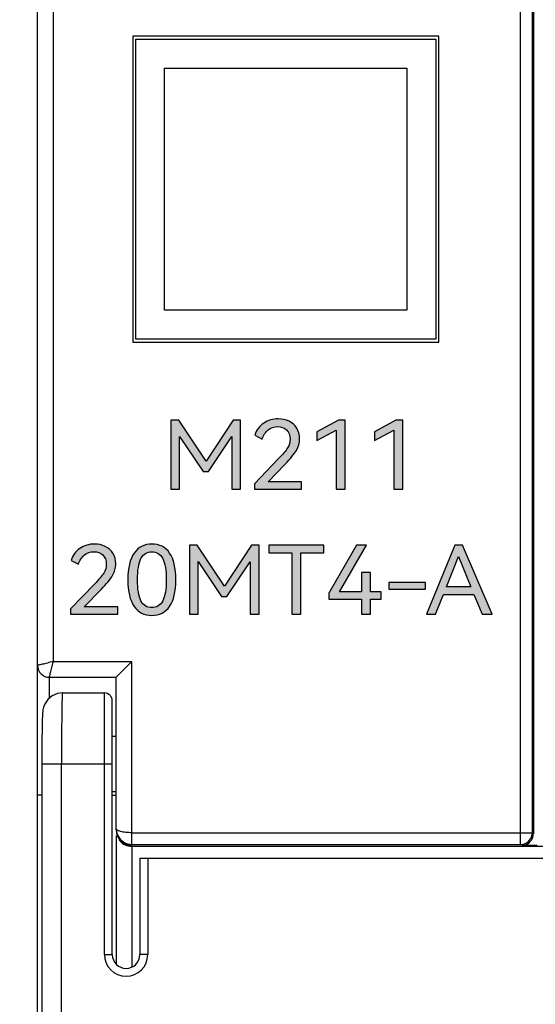
# Model space of a CAD drawing. Units: millimetres. Extents: x 2555 to 4488, y 1845 to 2808.
# Drawn here: x 3643 to 3656, y 2111 to 2136 of the extents above; entities that cross this region are included whole.
import ezdxf

# ---------------------------------------------------------------- set-up
doc = ezdxf.new("R2010")
doc.units = ezdxf.units.MM
doc.header["$MEASUREMENT"] = 0
doc.layers.add('5剖面线层', color=2, linetype='Continuous')
doc.layers.add('layer 1', color=7, linetype='Continuous')
doc.styles.add('标准', font='txt')
doc.dimstyles.new('标准', dxfattribs={"dimtxt": 3.5, "dimasz": 3, "dimexe": 2, "dimexo": 0, "dimtad": 1, "dimzin": 0, "dimdsep": 46, "dimtxsty": '标准', "dimcen": 0, "dimdle": 8, "dimazin": 2, "dimtfac": 0.707107, "dimtdec": 3, "dimtmove": 1, "dimatfit": 3, "dimfxl": 0, "dimfrac": 2, "dimtolj": 1, "dimarcsym": 0})

# ---------------------------------------------------------------- blocks, each defined once
blk = doc.blocks.new('*D28')
at = {"color": 0, "lineweight": -2}
for p, q in [((3646.394, 2181.962), (3611.948, 2181.962)), ((3613.948, 2178.962), (3613.948, 2084.962)), ((3644.965, 2081.962), (3611.948, 2081.962))]:
    blk.add_line(p, q, dxfattribs=at)
at = {"color": 0}
for points in [[(3614.448, 2178.962), (3613.448, 2178.962), (3613.948, 2181.962)], [(3613.448, 2084.962), (3614.448, 2084.962), (3613.948, 2081.962)]]:
    blk.add_solid(points, dxfattribs=at)
at = {"layer": 'Defpoints', "color": 0}
for p in [(3646.394, 2181.962), (3613.948, 2081.962), (3644.965, 2081.962)]:
    blk.add_point(p, dxfattribs=at)
at = {"color": 0, "insert": (3611.52, 2132.606), "char_height": 3.5, "attachment_point": 5, "rotation": 90, "style": '标准'}
blk.add_mtext('\\A1;100.00', dxfattribs=at)

msp = doc.modelspace()

# ---------------------------------------------------------------- hatches: boundary and pattern name
at = {"layer": '5剖面线层'}
h = msp.add_hatch(color=0, dxfattribs=at)
h.dxf.hatch_style = 1
edge = h.paths.add_edge_path()
edge.add_spline(control_points=[(3648.172, 2126.098), (3648.172, 2126.098), (3648.36, 2126.098), (3648.36, 2126.098), (3648.36, 2126.098), (3648.36, 2126.098), (3648.36, 2124.343), (3648.36, 2124.343), (3648.36, 2124.343), (3648.36, 2124.343), (3648.136, 2124.343), (3648.136, 2124.343), (3648.136, 2124.343), (3648.136, 2124.343), (3648.136, 2125.681), (3648.136, 2125.681), (3648.136, 2125.681), (3648.136, 2125.681), (3647.544, 2124.796), (3647.544, 2124.796), (3647.544, 2124.796), (3647.544, 2124.796), (3647.408, 2124.796), (3647.408, 2124.796), (3647.408, 2124.796), (3647.408, 2124.796), (3646.81, 2125.686), (3646.81, 2125.686), (3646.81, 2125.686), (3646.81, 2125.686), (3646.81, 2124.343), (3646.81, 2124.343), (3646.81, 2124.343), (3646.81, 2124.343), (3646.59, 2124.343), (3646.59, 2124.343), (3646.59, 2124.343), (3646.59, 2124.343), (3646.59, 2126.098), (3646.59, 2126.098), (3646.59, 2126.098), (3646.59, 2126.098), (3646.79, 2126.098), (3646.79, 2126.098), (3646.79, 2126.098), (3646.79, 2126.098), (3647.482, 2125.055), (3647.482, 2125.055), (3647.482, 2125.055), (3647.482, 2125.055), (3648.172, 2126.098), (3648.172, 2126.098)], knot_values=[0, 0, 0, 0, 0.071429, 0.071429, 0.071429, 0.071429, 0.142857, 0.142857, 0.142857, 0.142857, 0.214286, 0.214286, 0.214286, 0.214286, 0.285714, 0.285714, 0.285714, 0.285714, 0.357143, 0.357143, 0.357143, 0.357143, 0.428571, 0.428571, 0.428571, 0.428571, 0.5, 0.5, 0.5, 0.5, 0.571429, 0.571429, 0.571429, 0.571429, 0.642857, 0.642857, 0.642857, 0.642857, 0.714286, 0.714286, 0.714286, 0.714286, 0.785714, 0.785714, 0.785714, 0.785714, 0.857143, 0.857143, 0.857143, 0.857143, 1, 1, 1, 1], degree=3, periodic=1)
h = msp.add_hatch(color=0, dxfattribs=at)
h.dxf.hatch_style = 1
edge = h.paths.add_edge_path()
edge.add_spline(control_points=[(3649.06, 2124.533), (3649.06, 2124.533), (3649.909, 2124.533), (3649.909, 2124.533), (3649.909, 2124.533), (3649.909, 2124.533), (3649.909, 2124.343), (3649.909, 2124.343), (3649.909, 2124.343), (3649.909, 2124.343), (3648.711, 2124.343), (3648.711, 2124.343), (3648.711, 2124.343), (3648.711, 2124.343), (3648.711, 2124.48), (3648.711, 2124.48), (3648.711, 2124.48), (3648.711, 2124.48), (3649.319, 2125.113), (3649.319, 2125.113), (3649.319, 2125.113), (3649.433, 2125.231), (3649.512, 2125.324), (3649.555, 2125.392), (3649.555, 2125.392), (3649.597, 2125.46), (3649.619, 2125.534), (3649.619, 2125.614), (3649.619, 2125.614), (3649.619, 2125.716), (3649.589, 2125.795), (3649.529, 2125.851), (3649.529, 2125.851), (3649.469, 2125.907), (3649.394, 2125.935), (3649.303, 2125.935), (3649.303, 2125.935), (3649.211, 2125.935), (3649.13, 2125.906), (3649.06, 2125.848), (3649.06, 2125.848), (3648.99, 2125.79), (3648.939, 2125.712), (3648.908, 2125.616), (3648.908, 2125.616), (3648.908, 2125.616), (3648.724, 2125.715), (3648.724, 2125.715), (3648.724, 2125.715), (3648.761, 2125.846), (3648.836, 2125.948), (3648.947, 2126.02), (3648.947, 2126.02), (3649.058, 2126.093), (3649.182, 2126.129), (3649.319, 2126.129), (3649.319, 2126.129), (3649.418, 2126.129), (3649.509, 2126.109), (3649.591, 2126.071), (3649.591, 2126.071), (3649.673, 2126.032), (3649.738, 2125.974), (3649.787, 2125.898), (3649.787, 2125.898), (3649.835, 2125.822), (3649.86, 2125.731), (3649.86, 2125.623), (3649.86, 2125.623), (3649.86, 2125.52), (3649.832, 2125.421), (3649.778, 2125.329), (3649.778, 2125.329), (3649.724, 2125.236), (3649.627, 2125.119), (3649.491, 2124.979), (3649.491, 2124.979), (3649.491, 2124.979), (3649.06, 2124.533), (3649.06, 2124.533)], knot_values=[0, 0, 0, 0, 0.047619, 0.047619, 0.047619, 0.047619, 0.095238, 0.095238, 0.095238, 0.095238, 0.142857, 0.142857, 0.142857, 0.142857, 0.190476, 0.190476, 0.190476, 0.190476, 0.238095, 0.238095, 0.238095, 0.238095, 0.285714, 0.285714, 0.285714, 0.285714, 0.333333, 0.333333, 0.333333, 0.333333, 0.380952, 0.380952, 0.380952, 0.380952, 0.428571, 0.428571, 0.428571, 0.428571, 0.47619, 0.47619, 0.47619, 0.47619, 0.52381, 0.52381, 0.52381, 0.52381, 0.571429, 0.571429, 0.571429, 0.571429, 0.619048, 0.619048, 0.619048, 0.619048, 0.666667, 0.666667, 0.666667, 0.666667, 0.714286, 0.714286, 0.714286, 0.714286, 0.761905, 0.761905, 0.761905, 0.761905, 0.809524, 0.809524, 0.809524, 0.809524, 0.857143, 0.857143, 0.857143, 0.857143, 0.904762, 0.904762, 0.904762, 0.904762, 1, 1, 1, 1], degree=3, periodic=1)
h = msp.add_hatch(color=0, dxfattribs=at)
h.dxf.hatch_style = 1
edge = h.paths.add_edge_path()
edge.add_spline(control_points=[(3650.299, 2125.583), (3650.299, 2125.583), (3650.299, 2125.803), (3650.299, 2125.803), (3650.299, 2125.803), (3650.299, 2125.803), (3650.845, 2126.101), (3650.845, 2126.101), (3650.845, 2126.101), (3650.845, 2126.101), (3651.019, 2126.101), (3651.019, 2126.101), (3651.019, 2126.101), (3651.019, 2126.101), (3651.019, 2124.343), (3651.019, 2124.343), (3651.019, 2124.343), (3651.019, 2124.343), (3650.789, 2124.343), (3650.789, 2124.343), (3650.789, 2124.343), (3650.789, 2124.343), (3650.789, 2125.844), (3650.789, 2125.844), (3650.789, 2125.844), (3650.789, 2125.844), (3650.299, 2125.583), (3650.299, 2125.583)], knot_values=[0, 0, 0, 0, 0.125, 0.125, 0.125, 0.125, 0.25, 0.25, 0.25, 0.25, 0.375, 0.375, 0.375, 0.375, 0.5, 0.5, 0.5, 0.5, 0.625, 0.625, 0.625, 0.625, 0.75, 0.75, 0.75, 0.75, 1, 1, 1, 1], degree=3, periodic=1)
h = msp.add_hatch(color=0, dxfattribs=at)
h.dxf.hatch_style = 1
edge = h.paths.add_edge_path()
edge.add_spline(control_points=[(3651.761, 2125.583), (3651.761, 2125.583), (3651.761, 2125.803), (3651.761, 2125.803), (3651.761, 2125.803), (3651.761, 2125.803), (3652.307, 2126.101), (3652.307, 2126.101), (3652.307, 2126.101), (3652.307, 2126.101), (3652.481, 2126.101), (3652.481, 2126.101), (3652.481, 2126.101), (3652.481, 2126.101), (3652.481, 2124.343), (3652.481, 2124.343), (3652.481, 2124.343), (3652.481, 2124.343), (3652.251, 2124.343), (3652.251, 2124.343), (3652.251, 2124.343), (3652.251, 2124.343), (3652.251, 2125.844), (3652.251, 2125.844), (3652.251, 2125.844), (3652.251, 2125.844), (3651.761, 2125.583), (3651.761, 2125.583)], knot_values=[0, 0, 0, 0, 0.125, 0.125, 0.125, 0.125, 0.25, 0.25, 0.25, 0.25, 0.375, 0.375, 0.375, 0.375, 0.5, 0.5, 0.5, 0.5, 0.625, 0.625, 0.625, 0.625, 0.75, 0.75, 0.75, 0.75, 1, 1, 1, 1], degree=3, periodic=1)
h = msp.add_hatch(color=0, dxfattribs=at)
h.dxf.hatch_style = 1
edge = h.paths.add_edge_path()
edge.add_spline(control_points=[(3644.388, 2121.351), (3644.388, 2121.351), (3645.237, 2121.351), (3645.237, 2121.351), (3645.237, 2121.351), (3645.237, 2121.351), (3645.237, 2121.162), (3645.237, 2121.162), (3645.237, 2121.162), (3645.237, 2121.162), (3644.039, 2121.162), (3644.039, 2121.162), (3644.039, 2121.162), (3644.039, 2121.162), (3644.039, 2121.298), (3644.039, 2121.298), (3644.039, 2121.298), (3644.039, 2121.298), (3644.647, 2121.931), (3644.647, 2121.931), (3644.647, 2121.931), (3644.761, 2122.05), (3644.841, 2122.143), (3644.883, 2122.211), (3644.883, 2122.211), (3644.926, 2122.278), (3644.947, 2122.352), (3644.947, 2122.432), (3644.947, 2122.432), (3644.947, 2122.535), (3644.917, 2122.614), (3644.858, 2122.67), (3644.858, 2122.67), (3644.798, 2122.725), (3644.722, 2122.754), (3644.632, 2122.754), (3644.632, 2122.754), (3644.54, 2122.754), (3644.458, 2122.724), (3644.388, 2122.666), (3644.388, 2122.666), (3644.318, 2122.608), (3644.268, 2122.531), (3644.237, 2122.435), (3644.237, 2122.435), (3644.237, 2122.435), (3644.052, 2122.533), (3644.052, 2122.533), (3644.052, 2122.533), (3644.09, 2122.664), (3644.164, 2122.766), (3644.275, 2122.839), (3644.275, 2122.839), (3644.387, 2122.911), (3644.51, 2122.948), (3644.647, 2122.948), (3644.647, 2122.948), (3644.746, 2122.948), (3644.837, 2122.928), (3644.919, 2122.889), (3644.919, 2122.889), (3645.001, 2122.85), (3645.067, 2122.792), (3645.115, 2122.716), (3645.115, 2122.716), (3645.164, 2122.641), (3645.188, 2122.549), (3645.188, 2122.442), (3645.188, 2122.442), (3645.188, 2122.338), (3645.161, 2122.24), (3645.106, 2122.147), (3645.106, 2122.147), (3645.052, 2122.054), (3644.955, 2121.938), (3644.819, 2121.797), (3644.819, 2121.797), (3644.819, 2121.797), (3644.388, 2121.351), (3644.388, 2121.351)], knot_values=[0, 0, 0, 0, 0.047619, 0.047619, 0.047619, 0.047619, 0.095238, 0.095238, 0.095238, 0.095238, 0.142857, 0.142857, 0.142857, 0.142857, 0.190476, 0.190476, 0.190476, 0.190476, 0.238095, 0.238095, 0.238095, 0.238095, 0.285714, 0.285714, 0.285714, 0.285714, 0.333333, 0.333333, 0.333333, 0.333333, 0.380952, 0.380952, 0.380952, 0.380952, 0.428571, 0.428571, 0.428571, 0.428571, 0.47619, 0.47619, 0.47619, 0.47619, 0.52381, 0.52381, 0.52381, 0.52381, 0.571429, 0.571429, 0.571429, 0.571429, 0.619048, 0.619048, 0.619048, 0.619048, 0.666667, 0.666667, 0.666667, 0.666667, 0.714286, 0.714286, 0.714286, 0.714286, 0.761905, 0.761905, 0.761905, 0.761905, 0.809524, 0.809524, 0.809524, 0.809524, 0.857143, 0.857143, 0.857143, 0.857143, 0.904762, 0.904762, 0.904762, 0.904762, 1, 1, 1, 1], degree=3, periodic=1)
h = msp.add_hatch(color=0, dxfattribs=at)
h.dxf.hatch_style = 1
edge = h.paths.add_edge_path()
edge.add_spline(control_points=[(3646.715, 2122.039), (3646.715, 2121.742), (3646.662, 2121.517), (3646.557, 2121.364), (3646.557, 2121.364), (3646.452, 2121.212), (3646.301, 2121.135), (3646.104, 2121.135), (3646.104, 2121.135), (3645.909, 2121.135), (3645.759, 2121.212), (3645.654, 2121.365), (3645.654, 2121.365), (3645.549, 2121.519), (3645.496, 2121.743), (3645.496, 2122.039), (3645.496, 2122.039), (3645.496, 2122.336), (3645.549, 2122.562), (3645.654, 2122.716), (3645.654, 2122.716), (3645.759, 2122.871), (3645.909, 2122.948), (3646.104, 2122.948), (3646.104, 2122.948), (3646.301, 2122.948), (3646.452, 2122.871), (3646.557, 2122.718), (3646.557, 2122.718), (3646.662, 2122.564), (3646.715, 2122.338), (3646.715, 2122.039)], knot_values=[0, 0, 0, 0, 0.111111, 0.111111, 0.111111, 0.111111, 0.222222, 0.222222, 0.222222, 0.222222, 0.333333, 0.333333, 0.333333, 0.333333, 0.444444, 0.444444, 0.444444, 0.444444, 0.555556, 0.555556, 0.555556, 0.555556, 0.666667, 0.666667, 0.666667, 0.666667, 0.777778, 0.777778, 0.777778, 0.777778, 1, 1, 1, 1], degree=3, periodic=1)
edge = h.paths.add_edge_path(flags=16)
edge.add_spline(control_points=[(3645.74, 2122.039), (3645.74, 2121.801), (3645.77, 2121.623), (3645.828, 2121.507), (3645.828, 2121.507), (3645.887, 2121.39), (3645.979, 2121.332), (3646.104, 2121.332), (3646.104, 2121.332), (3646.229, 2121.332), (3646.322, 2121.39), (3646.381, 2121.506), (3646.381, 2121.506), (3646.441, 2121.621), (3646.471, 2121.799), (3646.471, 2122.039), (3646.471, 2122.039), (3646.471, 2122.281), (3646.441, 2122.46), (3646.381, 2122.577), (3646.381, 2122.577), (3646.322, 2122.695), (3646.229, 2122.754), (3646.104, 2122.754), (3646.104, 2122.754), (3645.979, 2122.754), (3645.887, 2122.695), (3645.828, 2122.577), (3645.828, 2122.577), (3645.77, 2122.46), (3645.74, 2122.281), (3645.74, 2122.039)], knot_values=[0, 0, 0, 0, 0.111111, 0.111111, 0.111111, 0.111111, 0.222222, 0.222222, 0.222222, 0.222222, 0.333333, 0.333333, 0.333333, 0.333333, 0.444444, 0.444444, 0.444444, 0.444444, 0.555556, 0.555556, 0.555556, 0.555556, 0.666667, 0.666667, 0.666667, 0.666667, 0.777778, 0.777778, 0.777778, 0.777778, 1, 1, 1, 1], degree=3, periodic=1)
h = msp.add_hatch(color=0, dxfattribs=at)
h.dxf.hatch_style = 1
edge = h.paths.add_edge_path()
edge.add_spline(control_points=[(3648.641, 2122.917), (3648.641, 2122.917), (3648.828, 2122.917), (3648.828, 2122.917), (3648.828, 2122.917), (3648.828, 2122.917), (3648.828, 2121.162), (3648.828, 2121.162), (3648.828, 2121.162), (3648.828, 2121.162), (3648.605, 2121.162), (3648.605, 2121.162), (3648.605, 2121.162), (3648.605, 2121.162), (3648.605, 2122.499), (3648.605, 2122.499), (3648.605, 2122.499), (3648.605, 2122.499), (3648.012, 2121.615), (3648.012, 2121.615), (3648.012, 2121.615), (3648.012, 2121.615), (3647.876, 2121.615), (3647.876, 2121.615), (3647.876, 2121.615), (3647.876, 2121.615), (3647.279, 2122.504), (3647.279, 2122.504), (3647.279, 2122.504), (3647.279, 2122.504), (3647.279, 2121.162), (3647.279, 2121.162), (3647.279, 2121.162), (3647.279, 2121.162), (3647.058, 2121.162), (3647.058, 2121.162), (3647.058, 2121.162), (3647.058, 2121.162), (3647.058, 2122.917), (3647.058, 2122.917), (3647.058, 2122.917), (3647.058, 2122.917), (3647.258, 2122.917), (3647.258, 2122.917), (3647.258, 2122.917), (3647.258, 2122.917), (3647.951, 2121.874), (3647.951, 2121.874), (3647.951, 2121.874), (3647.951, 2121.874), (3648.641, 2122.917), (3648.641, 2122.917)], knot_values=[0, 0, 0, 0, 0.071429, 0.071429, 0.071429, 0.071429, 0.142857, 0.142857, 0.142857, 0.142857, 0.214286, 0.214286, 0.214286, 0.214286, 0.285714, 0.285714, 0.285714, 0.285714, 0.357143, 0.357143, 0.357143, 0.357143, 0.428571, 0.428571, 0.428571, 0.428571, 0.5, 0.5, 0.5, 0.5, 0.571429, 0.571429, 0.571429, 0.571429, 0.642857, 0.642857, 0.642857, 0.642857, 0.714286, 0.714286, 0.714286, 0.714286, 0.785714, 0.785714, 0.785714, 0.785714, 0.857143, 0.857143, 0.857143, 0.857143, 1, 1, 1, 1], degree=3, periodic=1)
h = msp.add_hatch(color=0, dxfattribs=at)
h.dxf.hatch_style = 1
edge = h.paths.add_edge_path()
edge.add_spline(control_points=[(3649.082, 2122.917), (3649.082, 2122.917), (3650.477, 2122.917), (3650.477, 2122.917), (3650.477, 2122.917), (3650.477, 2122.917), (3650.477, 2122.727), (3650.477, 2122.727), (3650.477, 2122.727), (3650.477, 2122.727), (3649.893, 2122.727), (3649.893, 2122.727), (3649.893, 2122.727), (3649.893, 2122.727), (3649.893, 2121.162), (3649.893, 2121.162), (3649.893, 2121.162), (3649.893, 2121.162), (3649.664, 2121.162), (3649.664, 2121.162), (3649.664, 2121.162), (3649.664, 2121.162), (3649.664, 2122.727), (3649.664, 2122.727), (3649.664, 2122.727), (3649.664, 2122.727), (3649.082, 2122.727), (3649.082, 2122.727), (3649.082, 2122.727), (3649.082, 2122.727), (3649.082, 2122.917), (3649.082, 2122.917)], knot_values=[0, 0, 0, 0, 0.111111, 0.111111, 0.111111, 0.111111, 0.222222, 0.222222, 0.222222, 0.222222, 0.333333, 0.333333, 0.333333, 0.333333, 0.444444, 0.444444, 0.444444, 0.444444, 0.555556, 0.555556, 0.555556, 0.555556, 0.666667, 0.666667, 0.666667, 0.666667, 0.777778, 0.777778, 0.777778, 0.777778, 1, 1, 1, 1], degree=3, periodic=1)
h = msp.add_hatch(color=0, dxfattribs=at)
h.dxf.hatch_style = 1
edge = h.paths.add_edge_path()
edge.add_spline(control_points=[(3651.662, 2122.226), (3651.662, 2122.226), (3651.662, 2121.735), (3651.662, 2121.735), (3651.662, 2121.735), (3651.662, 2121.735), (3651.932, 2121.735), (3651.932, 2121.735), (3651.932, 2121.735), (3651.932, 2121.735), (3651.932, 2121.55), (3651.932, 2121.55), (3651.932, 2121.55), (3651.932, 2121.55), (3651.662, 2121.55), (3651.662, 2121.55), (3651.662, 2121.55), (3651.662, 2121.55), (3651.662, 2121.162), (3651.662, 2121.162), (3651.662, 2121.162), (3651.662, 2121.162), (3651.434, 2121.162), (3651.434, 2121.162), (3651.434, 2121.162), (3651.434, 2121.162), (3651.434, 2121.55), (3651.434, 2121.55), (3651.434, 2121.55), (3651.434, 2121.55), (3650.603, 2121.55), (3650.603, 2121.55), (3650.603, 2121.55), (3650.603, 2121.55), (3650.603, 2121.699), (3650.603, 2121.699), (3650.603, 2121.699), (3650.603, 2121.699), (3651.308, 2122.919), (3651.308, 2122.919), (3651.308, 2122.919), (3651.308, 2122.919), (3651.557, 2122.919), (3651.557, 2122.919), (3651.557, 2122.919), (3651.557, 2122.919), (3650.87, 2121.735), (3650.87, 2121.735), (3650.87, 2121.735), (3650.87, 2121.735), (3651.434, 2121.735), (3651.434, 2121.735), (3651.434, 2121.735), (3651.434, 2121.735), (3651.434, 2122.226), (3651.434, 2122.226), (3651.434, 2122.226), (3651.434, 2122.226), (3651.662, 2122.226), (3651.662, 2122.226)], knot_values=[0, 0, 0, 0, 0.0625, 0.0625, 0.0625, 0.0625, 0.125, 0.125, 0.125, 0.125, 0.1875, 0.1875, 0.1875, 0.1875, 0.25, 0.25, 0.25, 0.25, 0.3125, 0.3125, 0.3125, 0.3125, 0.375, 0.375, 0.375, 0.375, 0.4375, 0.4375, 0.4375, 0.4375, 0.5, 0.5, 0.5, 0.5, 0.5625, 0.5625, 0.5625, 0.5625, 0.625, 0.625, 0.625, 0.625, 0.6875, 0.6875, 0.6875, 0.6875, 0.75, 0.75, 0.75, 0.75, 0.8125, 0.8125, 0.8125, 0.8125, 0.875, 0.875, 0.875, 0.875, 1, 1, 1, 1], degree=3, periodic=1)
h = msp.add_hatch(color=0, dxfattribs=at)
h.dxf.hatch_style = 1
edge = h.paths.add_edge_path()
edge.add_spline(control_points=[(3653.999, 2122.917), (3653.999, 2122.917), (3654.753, 2121.162), (3654.753, 2121.162), (3654.753, 2121.162), (3654.753, 2121.162), (3654.499, 2121.162), (3654.499, 2121.162), (3654.499, 2121.162), (3654.499, 2121.162), (3654.291, 2121.665), (3654.291, 2121.665), (3654.291, 2121.665), (3654.291, 2121.665), (3653.514, 2121.665), (3653.514, 2121.665), (3653.514, 2121.665), (3653.514, 2121.665), (3653.317, 2121.162), (3653.317, 2121.162), (3653.317, 2121.162), (3653.317, 2121.162), (3653.086, 2121.162), (3653.086, 2121.162), (3653.086, 2121.162), (3653.086, 2121.162), (3653.807, 2122.917), (3653.807, 2122.917), (3653.807, 2122.917), (3653.807, 2122.917), (3653.999, 2122.917), (3653.999, 2122.917)], knot_values=[0, 0, 0, 0, 0.111111, 0.111111, 0.111111, 0.111111, 0.222222, 0.222222, 0.222222, 0.222222, 0.333333, 0.333333, 0.333333, 0.333333, 0.444444, 0.444444, 0.444444, 0.444444, 0.555556, 0.555556, 0.555556, 0.555556, 0.666667, 0.666667, 0.666667, 0.666667, 0.777778, 0.777778, 0.777778, 0.777778, 1, 1, 1, 1], degree=3, periodic=1)
edge = h.paths.add_edge_path(flags=16)
edge.add_spline(control_points=[(3654.212, 2121.857), (3654.212, 2121.857), (3653.894, 2122.631), (3653.894, 2122.631), (3653.894, 2122.631), (3653.894, 2122.631), (3653.591, 2121.857), (3653.591, 2121.857), (3653.591, 2121.857), (3653.591, 2121.857), (3654.212, 2121.857), (3654.212, 2121.857)], knot_values=[0, 0, 0, 0, 0.25, 0.25, 0.25, 0.25, 0.5, 0.5, 0.5, 0.5, 1, 1, 1, 1], degree=3, periodic=1)
h = msp.add_hatch(color=0, dxfattribs=at)
h.dxf.hatch_style = 1
edge = h.paths.add_edge_path()
edge.add_spline(control_points=[(3652.129, 2121.799), (3652.129, 2121.799), (3652.129, 2121.972), (3652.129, 2121.972), (3652.129, 2121.972), (3652.129, 2121.972), (3653.063, 2121.972), (3653.063, 2121.972), (3653.063, 2121.972), (3653.063, 2121.972), (3653.063, 2121.799), (3653.063, 2121.799), (3653.063, 2121.799), (3653.063, 2121.799), (3652.129, 2121.799), (3652.129, 2121.799)], knot_values=[0, 0, 0, 0, 0.2, 0.2, 0.2, 0.2, 0.4, 0.4, 0.4, 0.4, 0.6, 0.6, 0.6, 0.6, 1, 1, 1, 1], degree=3, periodic=1)

# ---------------------------------------------------------------- linework, layer by layer
at = {"color": 7, "linetype": 'Continuous'}
for p, q in [((3643.2, 2082.462), (3643.2, 2181.462)), ((3655.475, 2115.311), (3655.475, 2148.613)), ((3655.775, 2115.611), (3655.775, 2148.313)), ((3655.8, 2148.338), (3655.8, 2115.585)), ((3643.6, 2143.962), (3643.6, 2119.962)), ((3643.6, 2119.962), (3645.6, 2119.962)), ((3645.2, 2119.562), (3645.6, 2119.962)), ((3645.6, 2115.311), (3645.6, 2119.962)), ((3643.5, 2119.03), (3643.5, 2119.562)), ((3643.5, 2119.562), (3645.2, 2119.562)), ((3645.2, 2115.681), (3645.2, 2119.562)), ((3643.831, 2119.162), (3644.9, 2119.162)), ((3644.9, 2112.512), (3644.9, 2119.162)), ((3645.1, 2112.512), (3645.1, 2118.962)), ((3645.1, 2118.062), (3645.2, 2118.062)), ((3643.309, 2117.362), (3643.309, 2082.571)), ((3643.309, 2117.362), (3645.1, 2117.362)), ((3643.809, 2082.071), (3643.809, 2117.362)), ((3643.309, 2116.562), (3643.2, 2116.562)), ((3645.1, 2116.662), (3645.2, 2116.662)), ((3645.1, 2116.562), (3645.2, 2116.562)), ((3645.2, 2115.542), (3645.2, 2112.278)), ((3645.6, 2115.611), (3655.775, 2115.611)), ((3655.769, 2115.555), (3655.775, 2115.611)), ((3645.6, 2115.311), (3655.475, 2115.311)), ((3645.6, 2115.287), (3645.6, 2115.294)), ((3645.6, 2115.262), (3645.6, 2112.205)), ((3709.7, 2115.262), (3645.6, 2115.262)), ((3655.475, 2115.311), (3655.48, 2115.311)), ((3655.9, 2115.285), (3655.5, 2115.285)), ((3645.8, 2114.962), (3645.8, 2112.512)), ((3645.8, 2114.962), (3760.6, 2114.962)), ((3646, 2114.962), (3646, 2112.512)), ((3644.9, 2112.512), (3645.1, 2112.512)), ((3646, 2112.512), (3645.8, 2112.512))]:
    msp.add_line(p, q, dxfattribs=at)
msp.add_lwpolyline([(3643.831, 2119.162), (3643.707, 2119.146), (3643.569, 2119.088), (3643.463, 2119), (3643.39, 2118.898), (3643.351, 2118.801), (3643.335, 2118.732), (3643.33, 2118.69), (3643.327, 2118.653), (3643.324, 2118.612), (3643.322, 2118.562), (3643.32, 2118.504), (3643.318, 2118.435), (3643.317, 2118.357), (3643.315, 2118.268), (3643.314, 2118.168), (3643.312, 2118.058), (3643.311, 2117.938), (3643.31, 2117.809), (3643.309, 2117.671), (3643.309, 2117.525), (3643.309, 2117.362)], dxfattribs=at)
for centre, radius, start, end in [((3643.5, 2119.862), 0.3, 180, 270), ((3644.9, 2118.962), 0.2, 0, 90), ((3645.598, 2115.71), 0.398, 199.7908, 204.9263), ((3645.45, 2112.512), 0.55, 180, 0), ((3645.45, 2112.512), 0.35, 180, 0)]:
    msp.add_arc(centre, radius, start, end, dxfattribs=at)
for centre, major_axis, ratio, start_param, end_param in [((3645.6, 2115.693), (-0.313, 0.253), 0.986503, 0.673771, 2.244567), ((3645.6, 2115.686), (0.313, 0.253), 0.986503, 2.467822, 4.038618), ((3655.5, 2115.585), (-0.212, 0.212), 0.999695, -3.534198, -2.356347), ((3655.5, 2115.585), (0.212, -0.212), 0.999695, -0.785246, -0.392605)]:
    msp.add_ellipse(centre, major_axis=major_axis, ratio=ratio, start_param=start_param, end_param=end_param, dxfattribs=at)
for points, knots in [([(3643.6, 2119.962), (3643.55, 2119.949), (3643.476, 2119.931), (3643.383, 2119.907), (3643.323, 2119.892), (3643.273, 2119.88), (3643.24, 2119.872), (3643.218, 2119.867), (3643.211, 2119.864), (3643.197, 2119.862), (3643.2, 2119.862)], [0, 0, 0, 0, 0.377901, 0.549872, 0.701791, 0.827565, 0.921802, 0.955697, 0.980207, 1, 1, 1, 1]), ([(3643.5, 2119.562), (3643.5, 2119.561), (3643.5, 2119.567), (3643.502, 2119.57), (3643.505, 2119.581), (3643.51, 2119.601), (3643.518, 2119.635), (3643.531, 2119.684), (3643.546, 2119.745), (3643.563, 2119.812), (3643.581, 2119.886), (3643.593, 2119.936), (3643.6, 2119.962)], [0, 0, 0, 0, 0.004968, 0.019802, 0.04431, 0.0782, 0.172434, 0.298211, 0.45013, 0.6221, 0.807618, 1, 1, 1, 1]), ([(3643.831, 2119.162), (3643.831, 2119.162), (3643.83, 2119.158), (3643.829, 2119.152), (3643.828, 2119.141), (3643.826, 2119.118), (3643.825, 2119.079), (3643.822, 2119.019), (3643.821, 2118.944), (3643.819, 2118.853), (3643.817, 2118.749), (3643.815, 2118.583), (3643.812, 2118.349), (3643.81, 2118.042), (3643.809, 2117.708), (3643.809, 2117.479), (3643.809, 2117.362)], [0, 0, 0, 0, 0.001359, 0.005031, 0.011074, 0.019483, 0.043352, 0.076452, 0.118425, 0.168886, 0.227361, 0.293251, 0.444722, 0.617429, 0.805014, 1, 1, 1, 1]), ([(3645.6, 2115.611), (3645.548, 2115.611), (3645.452, 2115.615), (3645.341, 2115.632), (3645.269, 2115.653), (3645.228, 2115.67), (3645.2, 2115.693), (3645.2, 2115.709)], [0, 0, 0, 0, 0.364447, 0.673692, 0.794363, 0.8883, 1, 1, 1, 1]), ([(3645.237, 2115.542), (3645.268, 2115.475), (3645.372, 2115.355), (3645.525, 2115.311), (3645.6, 2115.311)], [0, 0, 0, 0, 0.496126, 1, 1, 1, 1]), ([(3655.48, 2115.311), (3655.547, 2115.312), (3655.684, 2115.362), (3655.757, 2115.489), (3655.769, 2115.555)], [0, 0, 0, 0, 0.500029, 1, 1, 1, 1]), ([(3645.277, 2115.423), (3645.283, 2115.415), (3645.308, 2115.384), (3645.338, 2115.356), (3645.363, 2115.338)], [0, 0, 0, 0, 0.240917, 1, 1, 1, 1]), ([(3645.363, 2115.338), (3645.379, 2115.327), (3645.45, 2115.283), (3645.536, 2115.262), (3645.6, 2115.262)], [0, 0, 0, 0, 0.234749, 1, 1, 1, 1])]:
    msp.add_open_spline(points, degree=3, knots=knots, dxfattribs=at)
msp.add_open_spline([(3645.2, 2115.709), (3645.2, 2115.664), (3645.208, 2115.617), (3645.223, 2115.575)], degree=3, dxfattribs=at)
at = {"layer": 'layer 1', "color": 0}
for points, knots in [([(3653.357, 2128.082), (3653.357, 2128.082), (3645.62, 2128.082), (3645.62, 2128.082), (3645.62, 2128.082), (3645.62, 2128.082), (3645.62, 2135.857), (3645.62, 2135.857), (3645.62, 2135.857), (3645.62, 2135.857), (3653.395, 2135.857), (3653.395, 2135.857), (3653.395, 2135.857), (3653.395, 2135.857), (3653.395, 2128.082), (3653.395, 2128.082), (3653.395, 2128.082), (3653.395, 2128.082), (3653.357, 2128.082), (3653.357, 2128.082)], [0, 0, 0, 0, 0.166667, 0.166667, 0.166667, 0.166667, 0.333333, 0.333333, 0.333333, 0.333333, 0.5, 0.5, 0.5, 0.5, 0.666667, 0.666667, 0.666667, 0.666667, 1, 1, 1, 1]), ([(3645.697, 2128.158), (3645.697, 2128.158), (3653.319, 2128.158), (3653.319, 2128.158), (3653.319, 2128.158), (3653.319, 2128.158), (3653.319, 2135.781), (3653.319, 2135.781), (3653.319, 2135.781), (3653.319, 2135.781), (3645.697, 2135.781), (3645.697, 2135.781), (3645.697, 2135.781), (3645.697, 2135.781), (3645.697, 2128.158), (3645.697, 2128.158)], [0, 0, 0, 0, 0.2, 0.2, 0.2, 0.2, 0.4, 0.4, 0.4, 0.4, 0.6, 0.6, 0.6, 0.6, 1, 1, 1, 1]), ([(3646.428, 2128.89), (3646.428, 2128.89), (3652.587, 2128.89), (3652.587, 2128.89), (3652.587, 2128.89), (3652.587, 2128.89), (3652.587, 2135.049), (3652.587, 2135.049), (3652.587, 2135.049), (3652.587, 2135.049), (3646.428, 2135.049), (3646.428, 2135.049), (3646.428, 2135.049), (3646.428, 2135.049), (3646.428, 2128.89), (3646.428, 2128.89)], [0, 0, 0, 0, 0.2, 0.2, 0.2, 0.2, 0.4, 0.4, 0.4, 0.4, 0.6, 0.6, 0.6, 0.6, 1, 1, 1, 1]), ([(3648.172, 2126.098), (3648.172, 2126.098), (3648.36, 2126.098), (3648.36, 2126.098), (3648.36, 2126.098), (3648.36, 2126.098), (3648.36, 2124.343), (3648.36, 2124.343), (3648.36, 2124.343), (3648.36, 2124.343), (3648.136, 2124.343), (3648.136, 2124.343), (3648.136, 2124.343), (3648.136, 2124.343), (3648.136, 2125.681), (3648.136, 2125.681), (3648.136, 2125.681), (3648.136, 2125.681), (3647.544, 2124.796), (3647.544, 2124.796), (3647.544, 2124.796), (3647.544, 2124.796), (3647.408, 2124.796), (3647.408, 2124.796), (3647.408, 2124.796), (3647.408, 2124.796), (3646.81, 2125.686), (3646.81, 2125.686), (3646.81, 2125.686), (3646.81, 2125.686), (3646.81, 2124.343), (3646.81, 2124.343), (3646.81, 2124.343), (3646.81, 2124.343), (3646.59, 2124.343), (3646.59, 2124.343), (3646.59, 2124.343), (3646.59, 2124.343), (3646.59, 2126.098), (3646.59, 2126.098), (3646.59, 2126.098), (3646.59, 2126.098), (3646.79, 2126.098), (3646.79, 2126.098), (3646.79, 2126.098), (3646.79, 2126.098), (3647.482, 2125.055), (3647.482, 2125.055), (3647.482, 2125.055), (3647.482, 2125.055), (3648.172, 2126.098), (3648.172, 2126.098)], [0, 0, 0, 0, 0.071429, 0.071429, 0.071429, 0.071429, 0.142857, 0.142857, 0.142857, 0.142857, 0.214286, 0.214286, 0.214286, 0.214286, 0.285714, 0.285714, 0.285714, 0.285714, 0.357143, 0.357143, 0.357143, 0.357143, 0.428571, 0.428571, 0.428571, 0.428571, 0.5, 0.5, 0.5, 0.5, 0.571429, 0.571429, 0.571429, 0.571429, 0.642857, 0.642857, 0.642857, 0.642857, 0.714286, 0.714286, 0.714286, 0.714286, 0.785714, 0.785714, 0.785714, 0.785714, 0.857143, 0.857143, 0.857143, 0.857143, 1, 1, 1, 1]), ([(3649.06, 2124.533), (3649.06, 2124.533), (3649.909, 2124.533), (3649.909, 2124.533), (3649.909, 2124.533), (3649.909, 2124.533), (3649.909, 2124.343), (3649.909, 2124.343), (3649.909, 2124.343), (3649.909, 2124.343), (3648.711, 2124.343), (3648.711, 2124.343), (3648.711, 2124.343), (3648.711, 2124.343), (3648.711, 2124.48), (3648.711, 2124.48), (3648.711, 2124.48), (3648.711, 2124.48), (3649.319, 2125.113), (3649.319, 2125.113), (3649.319, 2125.113), (3649.433, 2125.231), (3649.512, 2125.324), (3649.555, 2125.392), (3649.555, 2125.392), (3649.597, 2125.46), (3649.619, 2125.534), (3649.619, 2125.614), (3649.619, 2125.614), (3649.619, 2125.716), (3649.589, 2125.795), (3649.529, 2125.851), (3649.529, 2125.851), (3649.469, 2125.907), (3649.394, 2125.935), (3649.303, 2125.935), (3649.303, 2125.935), (3649.211, 2125.935), (3649.13, 2125.906), (3649.06, 2125.848), (3649.06, 2125.848), (3648.99, 2125.79), (3648.939, 2125.712), (3648.908, 2125.616), (3648.908, 2125.616), (3648.908, 2125.616), (3648.724, 2125.715), (3648.724, 2125.715), (3648.724, 2125.715), (3648.761, 2125.846), (3648.836, 2125.948), (3648.947, 2126.02), (3648.947, 2126.02), (3649.058, 2126.093), (3649.182, 2126.129), (3649.319, 2126.129), (3649.319, 2126.129), (3649.418, 2126.129), (3649.509, 2126.109), (3649.591, 2126.071), (3649.591, 2126.071), (3649.673, 2126.032), (3649.738, 2125.974), (3649.787, 2125.898), (3649.787, 2125.898), (3649.835, 2125.822), (3649.86, 2125.731), (3649.86, 2125.623), (3649.86, 2125.623), (3649.86, 2125.52), (3649.832, 2125.421), (3649.778, 2125.329), (3649.778, 2125.329), (3649.724, 2125.236), (3649.627, 2125.119), (3649.491, 2124.979), (3649.491, 2124.979), (3649.491, 2124.979), (3649.06, 2124.533), (3649.06, 2124.533)], [0, 0, 0, 0, 0.047619, 0.047619, 0.047619, 0.047619, 0.095238, 0.095238, 0.095238, 0.095238, 0.142857, 0.142857, 0.142857, 0.142857, 0.190476, 0.190476, 0.190476, 0.190476, 0.238095, 0.238095, 0.238095, 0.238095, 0.285714, 0.285714, 0.285714, 0.285714, 0.333333, 0.333333, 0.333333, 0.333333, 0.380952, 0.380952, 0.380952, 0.380952, 0.428571, 0.428571, 0.428571, 0.428571, 0.47619, 0.47619, 0.47619, 0.47619, 0.52381, 0.52381, 0.52381, 0.52381, 0.571429, 0.571429, 0.571429, 0.571429, 0.619048, 0.619048, 0.619048, 0.619048, 0.666667, 0.666667, 0.666667, 0.666667, 0.714286, 0.714286, 0.714286, 0.714286, 0.761905, 0.761905, 0.761905, 0.761905, 0.809524, 0.809524, 0.809524, 0.809524, 0.857143, 0.857143, 0.857143, 0.857143, 0.904762, 0.904762, 0.904762, 0.904762, 1, 1, 1, 1]), ([(3650.299, 2125.583), (3650.299, 2125.583), (3650.299, 2125.803), (3650.299, 2125.803), (3650.299, 2125.803), (3650.299, 2125.803), (3650.845, 2126.101), (3650.845, 2126.101), (3650.845, 2126.101), (3650.845, 2126.101), (3651.019, 2126.101), (3651.019, 2126.101), (3651.019, 2126.101), (3651.019, 2126.101), (3651.019, 2124.343), (3651.019, 2124.343), (3651.019, 2124.343), (3651.019, 2124.343), (3650.789, 2124.343), (3650.789, 2124.343), (3650.789, 2124.343), (3650.789, 2124.343), (3650.789, 2125.844), (3650.789, 2125.844), (3650.789, 2125.844), (3650.789, 2125.844), (3650.299, 2125.583), (3650.299, 2125.583)], [0, 0, 0, 0, 0.125, 0.125, 0.125, 0.125, 0.25, 0.25, 0.25, 0.25, 0.375, 0.375, 0.375, 0.375, 0.5, 0.5, 0.5, 0.5, 0.625, 0.625, 0.625, 0.625, 0.75, 0.75, 0.75, 0.75, 1, 1, 1, 1]), ([(3651.761, 2125.583), (3651.761, 2125.583), (3651.761, 2125.803), (3651.761, 2125.803), (3651.761, 2125.803), (3651.761, 2125.803), (3652.307, 2126.101), (3652.307, 2126.101), (3652.307, 2126.101), (3652.307, 2126.101), (3652.481, 2126.101), (3652.481, 2126.101), (3652.481, 2126.101), (3652.481, 2126.101), (3652.481, 2124.343), (3652.481, 2124.343), (3652.481, 2124.343), (3652.481, 2124.343), (3652.251, 2124.343), (3652.251, 2124.343), (3652.251, 2124.343), (3652.251, 2124.343), (3652.251, 2125.844), (3652.251, 2125.844), (3652.251, 2125.844), (3652.251, 2125.844), (3651.761, 2125.583), (3651.761, 2125.583)], [0, 0, 0, 0, 0.125, 0.125, 0.125, 0.125, 0.25, 0.25, 0.25, 0.25, 0.375, 0.375, 0.375, 0.375, 0.5, 0.5, 0.5, 0.5, 0.625, 0.625, 0.625, 0.625, 0.75, 0.75, 0.75, 0.75, 1, 1, 1, 1]), ([(3644.388, 2121.351), (3644.388, 2121.351), (3645.237, 2121.351), (3645.237, 2121.351), (3645.237, 2121.351), (3645.237, 2121.351), (3645.237, 2121.162), (3645.237, 2121.162), (3645.237, 2121.162), (3645.237, 2121.162), (3644.039, 2121.162), (3644.039, 2121.162), (3644.039, 2121.162), (3644.039, 2121.162), (3644.039, 2121.298), (3644.039, 2121.298), (3644.039, 2121.298), (3644.039, 2121.298), (3644.647, 2121.931), (3644.647, 2121.931), (3644.647, 2121.931), (3644.761, 2122.05), (3644.841, 2122.143), (3644.883, 2122.211), (3644.883, 2122.211), (3644.926, 2122.278), (3644.947, 2122.352), (3644.947, 2122.432), (3644.947, 2122.432), (3644.947, 2122.535), (3644.917, 2122.614), (3644.858, 2122.67), (3644.858, 2122.67), (3644.798, 2122.725), (3644.722, 2122.754), (3644.632, 2122.754), (3644.632, 2122.754), (3644.54, 2122.754), (3644.458, 2122.724), (3644.388, 2122.666), (3644.388, 2122.666), (3644.318, 2122.608), (3644.268, 2122.531), (3644.237, 2122.435), (3644.237, 2122.435), (3644.237, 2122.435), (3644.052, 2122.533), (3644.052, 2122.533), (3644.052, 2122.533), (3644.09, 2122.664), (3644.164, 2122.766), (3644.275, 2122.839), (3644.275, 2122.839), (3644.387, 2122.911), (3644.51, 2122.948), (3644.647, 2122.948), (3644.647, 2122.948), (3644.746, 2122.948), (3644.837, 2122.928), (3644.919, 2122.889), (3644.919, 2122.889), (3645.001, 2122.85), (3645.067, 2122.792), (3645.115, 2122.716), (3645.115, 2122.716), (3645.164, 2122.641), (3645.188, 2122.549), (3645.188, 2122.442), (3645.188, 2122.442), (3645.188, 2122.338), (3645.161, 2122.24), (3645.106, 2122.147), (3645.106, 2122.147), (3645.052, 2122.054), (3644.955, 2121.938), (3644.819, 2121.797), (3644.819, 2121.797), (3644.819, 2121.797), (3644.388, 2121.351), (3644.388, 2121.351)], [0, 0, 0, 0, 0.047619, 0.047619, 0.047619, 0.047619, 0.095238, 0.095238, 0.095238, 0.095238, 0.142857, 0.142857, 0.142857, 0.142857, 0.190476, 0.190476, 0.190476, 0.190476, 0.238095, 0.238095, 0.238095, 0.238095, 0.285714, 0.285714, 0.285714, 0.285714, 0.333333, 0.333333, 0.333333, 0.333333, 0.380952, 0.380952, 0.380952, 0.380952, 0.428571, 0.428571, 0.428571, 0.428571, 0.47619, 0.47619, 0.47619, 0.47619, 0.52381, 0.52381, 0.52381, 0.52381, 0.571429, 0.571429, 0.571429, 0.571429, 0.619048, 0.619048, 0.619048, 0.619048, 0.666667, 0.666667, 0.666667, 0.666667, 0.714286, 0.714286, 0.714286, 0.714286, 0.761905, 0.761905, 0.761905, 0.761905, 0.809524, 0.809524, 0.809524, 0.809524, 0.857143, 0.857143, 0.857143, 0.857143, 0.904762, 0.904762, 0.904762, 0.904762, 1, 1, 1, 1]), ([(3646.715, 2122.039), (3646.715, 2121.742), (3646.662, 2121.517), (3646.557, 2121.364), (3646.557, 2121.364), (3646.452, 2121.212), (3646.301, 2121.135), (3646.104, 2121.135), (3646.104, 2121.135), (3645.909, 2121.135), (3645.759, 2121.212), (3645.654, 2121.365), (3645.654, 2121.365), (3645.549, 2121.519), (3645.496, 2121.743), (3645.496, 2122.039), (3645.496, 2122.039), (3645.496, 2122.336), (3645.549, 2122.562), (3645.654, 2122.716), (3645.654, 2122.716), (3645.759, 2122.871), (3645.909, 2122.948), (3646.104, 2122.948), (3646.104, 2122.948), (3646.301, 2122.948), (3646.452, 2122.871), (3646.557, 2122.718), (3646.557, 2122.718), (3646.662, 2122.564), (3646.715, 2122.338), (3646.715, 2122.039)], [0, 0, 0, 0, 0.111111, 0.111111, 0.111111, 0.111111, 0.222222, 0.222222, 0.222222, 0.222222, 0.333333, 0.333333, 0.333333, 0.333333, 0.444444, 0.444444, 0.444444, 0.444444, 0.555556, 0.555556, 0.555556, 0.555556, 0.666667, 0.666667, 0.666667, 0.666667, 0.777778, 0.777778, 0.777778, 0.777778, 1, 1, 1, 1]), ([(3645.74, 2122.039), (3645.74, 2121.801), (3645.77, 2121.623), (3645.828, 2121.507), (3645.828, 2121.507), (3645.887, 2121.39), (3645.979, 2121.332), (3646.104, 2121.332), (3646.104, 2121.332), (3646.229, 2121.332), (3646.322, 2121.39), (3646.381, 2121.506), (3646.381, 2121.506), (3646.441, 2121.621), (3646.471, 2121.799), (3646.471, 2122.039), (3646.471, 2122.039), (3646.471, 2122.281), (3646.441, 2122.46), (3646.381, 2122.577), (3646.381, 2122.577), (3646.322, 2122.695), (3646.229, 2122.754), (3646.104, 2122.754), (3646.104, 2122.754), (3645.979, 2122.754), (3645.887, 2122.695), (3645.828, 2122.577), (3645.828, 2122.577), (3645.77, 2122.46), (3645.74, 2122.281), (3645.74, 2122.039)], [0, 0, 0, 0, 0.111111, 0.111111, 0.111111, 0.111111, 0.222222, 0.222222, 0.222222, 0.222222, 0.333333, 0.333333, 0.333333, 0.333333, 0.444444, 0.444444, 0.444444, 0.444444, 0.555556, 0.555556, 0.555556, 0.555556, 0.666667, 0.666667, 0.666667, 0.666667, 0.777778, 0.777778, 0.777778, 0.777778, 1, 1, 1, 1]), ([(3648.641, 2122.917), (3648.641, 2122.917), (3648.828, 2122.917), (3648.828, 2122.917), (3648.828, 2122.917), (3648.828, 2122.917), (3648.828, 2121.162), (3648.828, 2121.162), (3648.828, 2121.162), (3648.828, 2121.162), (3648.605, 2121.162), (3648.605, 2121.162), (3648.605, 2121.162), (3648.605, 2121.162), (3648.605, 2122.499), (3648.605, 2122.499), (3648.605, 2122.499), (3648.605, 2122.499), (3648.012, 2121.615), (3648.012, 2121.615), (3648.012, 2121.615), (3648.012, 2121.615), (3647.876, 2121.615), (3647.876, 2121.615), (3647.876, 2121.615), (3647.876, 2121.615), (3647.279, 2122.504), (3647.279, 2122.504), (3647.279, 2122.504), (3647.279, 2122.504), (3647.279, 2121.162), (3647.279, 2121.162), (3647.279, 2121.162), (3647.279, 2121.162), (3647.058, 2121.162), (3647.058, 2121.162), (3647.058, 2121.162), (3647.058, 2121.162), (3647.058, 2122.917), (3647.058, 2122.917), (3647.058, 2122.917), (3647.058, 2122.917), (3647.258, 2122.917), (3647.258, 2122.917), (3647.258, 2122.917), (3647.258, 2122.917), (3647.951, 2121.874), (3647.951, 2121.874), (3647.951, 2121.874), (3647.951, 2121.874), (3648.641, 2122.917), (3648.641, 2122.917)], [0, 0, 0, 0, 0.071429, 0.071429, 0.071429, 0.071429, 0.142857, 0.142857, 0.142857, 0.142857, 0.214286, 0.214286, 0.214286, 0.214286, 0.285714, 0.285714, 0.285714, 0.285714, 0.357143, 0.357143, 0.357143, 0.357143, 0.428571, 0.428571, 0.428571, 0.428571, 0.5, 0.5, 0.5, 0.5, 0.571429, 0.571429, 0.571429, 0.571429, 0.642857, 0.642857, 0.642857, 0.642857, 0.714286, 0.714286, 0.714286, 0.714286, 0.785714, 0.785714, 0.785714, 0.785714, 0.857143, 0.857143, 0.857143, 0.857143, 1, 1, 1, 1]), ([(3649.082, 2122.917), (3649.082, 2122.917), (3650.477, 2122.917), (3650.477, 2122.917), (3650.477, 2122.917), (3650.477, 2122.917), (3650.477, 2122.727), (3650.477, 2122.727), (3650.477, 2122.727), (3650.477, 2122.727), (3649.893, 2122.727), (3649.893, 2122.727), (3649.893, 2122.727), (3649.893, 2122.727), (3649.893, 2121.162), (3649.893, 2121.162), (3649.893, 2121.162), (3649.893, 2121.162), (3649.664, 2121.162), (3649.664, 2121.162), (3649.664, 2121.162), (3649.664, 2121.162), (3649.664, 2122.727), (3649.664, 2122.727), (3649.664, 2122.727), (3649.664, 2122.727), (3649.082, 2122.727), (3649.082, 2122.727), (3649.082, 2122.727), (3649.082, 2122.727), (3649.082, 2122.917), (3649.082, 2122.917)], [0, 0, 0, 0, 0.111111, 0.111111, 0.111111, 0.111111, 0.222222, 0.222222, 0.222222, 0.222222, 0.333333, 0.333333, 0.333333, 0.333333, 0.444444, 0.444444, 0.444444, 0.444444, 0.555556, 0.555556, 0.555556, 0.555556, 0.666667, 0.666667, 0.666667, 0.666667, 0.777778, 0.777778, 0.777778, 0.777778, 1, 1, 1, 1]), ([(3651.662, 2122.226), (3651.662, 2122.226), (3651.662, 2121.735), (3651.662, 2121.735), (3651.662, 2121.735), (3651.662, 2121.735), (3651.932, 2121.735), (3651.932, 2121.735), (3651.932, 2121.735), (3651.932, 2121.735), (3651.932, 2121.55), (3651.932, 2121.55), (3651.932, 2121.55), (3651.932, 2121.55), (3651.662, 2121.55), (3651.662, 2121.55), (3651.662, 2121.55), (3651.662, 2121.55), (3651.662, 2121.162), (3651.662, 2121.162), (3651.662, 2121.162), (3651.662, 2121.162), (3651.434, 2121.162), (3651.434, 2121.162), (3651.434, 2121.162), (3651.434, 2121.162), (3651.434, 2121.55), (3651.434, 2121.55), (3651.434, 2121.55), (3651.434, 2121.55), (3650.603, 2121.55), (3650.603, 2121.55), (3650.603, 2121.55), (3650.603, 2121.55), (3650.603, 2121.699), (3650.603, 2121.699), (3650.603, 2121.699), (3650.603, 2121.699), (3651.308, 2122.919), (3651.308, 2122.919), (3651.308, 2122.919), (3651.308, 2122.919), (3651.557, 2122.919), (3651.557, 2122.919), (3651.557, 2122.919), (3651.557, 2122.919), (3650.87, 2121.735), (3650.87, 2121.735), (3650.87, 2121.735), (3650.87, 2121.735), (3651.434, 2121.735), (3651.434, 2121.735), (3651.434, 2121.735), (3651.434, 2121.735), (3651.434, 2122.226), (3651.434, 2122.226), (3651.434, 2122.226), (3651.434, 2122.226), (3651.662, 2122.226), (3651.662, 2122.226)], [0, 0, 0, 0, 0.0625, 0.0625, 0.0625, 0.0625, 0.125, 0.125, 0.125, 0.125, 0.1875, 0.1875, 0.1875, 0.1875, 0.25, 0.25, 0.25, 0.25, 0.3125, 0.3125, 0.3125, 0.3125, 0.375, 0.375, 0.375, 0.375, 0.4375, 0.4375, 0.4375, 0.4375, 0.5, 0.5, 0.5, 0.5, 0.5625, 0.5625, 0.5625, 0.5625, 0.625, 0.625, 0.625, 0.625, 0.6875, 0.6875, 0.6875, 0.6875, 0.75, 0.75, 0.75, 0.75, 0.8125, 0.8125, 0.8125, 0.8125, 0.875, 0.875, 0.875, 0.875, 1, 1, 1, 1]), ([(3653.999, 2122.917), (3653.999, 2122.917), (3654.753, 2121.162), (3654.753, 2121.162), (3654.753, 2121.162), (3654.753, 2121.162), (3654.499, 2121.162), (3654.499, 2121.162), (3654.499, 2121.162), (3654.499, 2121.162), (3654.291, 2121.665), (3654.291, 2121.665), (3654.291, 2121.665), (3654.291, 2121.665), (3653.514, 2121.665), (3653.514, 2121.665), (3653.514, 2121.665), (3653.514, 2121.665), (3653.317, 2121.162), (3653.317, 2121.162), (3653.317, 2121.162), (3653.317, 2121.162), (3653.086, 2121.162), (3653.086, 2121.162), (3653.086, 2121.162), (3653.086, 2121.162), (3653.807, 2122.917), (3653.807, 2122.917), (3653.807, 2122.917), (3653.807, 2122.917), (3653.999, 2122.917), (3653.999, 2122.917)], [0, 0, 0, 0, 0.111111, 0.111111, 0.111111, 0.111111, 0.222222, 0.222222, 0.222222, 0.222222, 0.333333, 0.333333, 0.333333, 0.333333, 0.444444, 0.444444, 0.444444, 0.444444, 0.555556, 0.555556, 0.555556, 0.555556, 0.666667, 0.666667, 0.666667, 0.666667, 0.777778, 0.777778, 0.777778, 0.777778, 1, 1, 1, 1]), ([(3654.212, 2121.857), (3654.212, 2121.857), (3653.894, 2122.631), (3653.894, 2122.631), (3653.894, 2122.631), (3653.894, 2122.631), (3653.591, 2121.857), (3653.591, 2121.857), (3653.591, 2121.857), (3653.591, 2121.857), (3654.212, 2121.857), (3654.212, 2121.857)], [0, 0, 0, 0, 0.25, 0.25, 0.25, 0.25, 0.5, 0.5, 0.5, 0.5, 1, 1, 1, 1]), ([(3652.129, 2121.799), (3652.129, 2121.799), (3652.129, 2121.972), (3652.129, 2121.972), (3652.129, 2121.972), (3652.129, 2121.972), (3653.063, 2121.972), (3653.063, 2121.972), (3653.063, 2121.972), (3653.063, 2121.972), (3653.063, 2121.799), (3653.063, 2121.799), (3653.063, 2121.799), (3653.063, 2121.799), (3652.129, 2121.799), (3652.129, 2121.799)], [0, 0, 0, 0, 0.2, 0.2, 0.2, 0.2, 0.4, 0.4, 0.4, 0.4, 0.6, 0.6, 0.6, 0.6, 1, 1, 1, 1])]:
    msp.add_open_spline(points, degree=3, knots=knots, dxfattribs=at)

# ---------------------------------------------------------------- dimensions: what is measured, and where the dimension line sits
at = {"color": 6}
dim = msp.add_linear_dim(base=(3613.948, 2081.962), p1=(3646.394, 2181.962), p2=(3644.965, 2081.962), angle=90, dimstyle='标准', dxfattribs=at)
dim.commit()
dim.dimension.update_dxf_attribs({"geometry": '*D28', "text_midpoint": (3613.948, 2132.606), "dimtype": 160})

doc.saveas('drawing.dxf')
